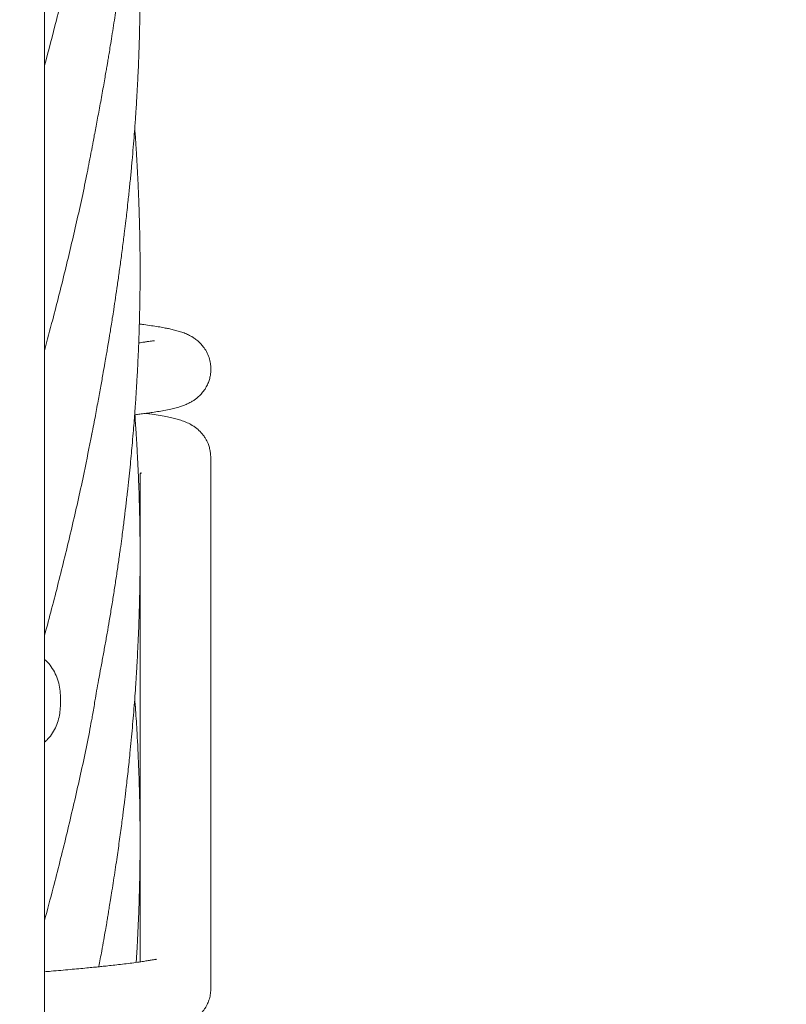
# Model space of a CAD drawing. Units: millimetres. Extents: x 118 to 456, y 72 to 396.
# Drawn here: x 385 to 395, y 208 to 221 of the extents above; entities that cross this region are included whole.
import ezdxf

# ---------------------------------------------------------------- set-up
doc = ezdxf.new("R2010")
doc.units = ezdxf.units.MM
doc.styles.add('SLDTEXTSTYLE2', font='TXT', dxfattribs={"width": 0.605})
doc.dimstyles.new('SLDDIMSTYLE0', dxfattribs={"dimtxt": 3.5, "dimasz": 3.5, "dimexe": 0, "dimexo": 0.0625, "dimgap": 0.875, "dimtad": 2, "dimdec": 1, "dimlfac": 40, "dimrnd": 1e-09, "dimzin": 12, "dimdsep": 46, "dimtxsty": 'SLDTEXTSTYLE2', "dimsah": 1, "dimcen": 0.09, "dimadec": 0, "dimazin": 3, "dimtfac": 1, "dimtdec": 3, "dimtofl": 0, "dimtmove": 0, "dimatfit": 3, "dimfxl": 1, "dimfrac": 2, "dimtolj": 1, "dimtzin": 12, "dimarcsym": 0})

# ---------------------------------------------------------------- blocks, each defined once
blk = doc.blocks.new('_D_2')
at = {"color": 7, "linetype": 'Continuous', "lineweight": 0, "transparency": 16777216}
for p, q in [((384.592, 337.758), (456.407, 337.758)), ((455.407, 337.758), (455.407, 149.233)), ((384.592, 149.233), (456.407, 149.233))]:
    blk.add_line(p, q, dxfattribs=at)
at = {"color": 7, "linetype": 'Continuous', "lineweight": 18, "transparency": 16777216}
for points in [[(455.407, 337.758), (454.869, 334.258), (455.946, 334.258)], [(455.407, 149.233), (455.946, 152.733), (454.869, 152.733)]]:
    blk.add_solid(points, dxfattribs=at)
at = {"color": 7, "linetype": 'Continuous', "lineweight": 18, "transparency": 16777216, "insert": (450.895, 241.199), "char_height": 3.5, "attachment_point": 1, "rotation": 90, "style": 'SLDTEXTSTYLE2'}
blk.add_mtext('7541', dxfattribs=at)

msp = doc.modelspace()

# ---------------------------------------------------------------- linework, layer by layer
at = {"color": 7, "linetype": 'Continuous', "lineweight": 18}
for p, q in [((384.9321, 154.0707), (384.9321, 241.4207)), ((386.2626, 214.875), (386.2821, 214.8721)), ((385.1571, 211.8582), (385.1571, 211.7582))]:
    msp.add_line(p, q, dxfattribs=at)
for points, knots in [([(385.5964, 219.5804), (385.5997, 219.5987), (385.6069, 219.6385), (385.6198, 219.7151), (385.6366, 219.8047), (385.6563, 219.9051), (385.677, 220.014), (385.6983, 220.1273), (385.7201, 220.2451), (385.7419, 220.3648), (385.7629, 220.4825), (385.782, 220.5908), (385.7983, 220.6847), (385.8113, 220.7608), (385.8218, 220.823), (385.8323, 220.8856), (385.8454, 220.9645), (385.8629, 221.0716), (385.8841, 221.2044), (385.9069, 221.3496), (385.9289, 221.4939), (385.949, 221.6281), (385.9688, 221.7642), (385.988, 221.8996), (386.0062, 222.032), (386.0216, 222.1476), (386.0346, 222.2469), (386.0456, 222.3328), (386.0561, 222.4162), (386.0676, 222.5101), (386.0814, 222.6251), (386.0972, 222.7613), (386.1139, 222.9112), (386.1318, 223.0806), (386.1501, 223.2634), (386.1685, 223.4592), (386.1851, 223.65), (386.1994, 223.8277), (386.2097, 223.9655), (386.2167, 224.0654), (386.2219, 224.1424), (386.2278, 224.2329), (386.2358, 224.3634), (386.2445, 224.5186), (386.2518, 224.6658), (386.2568, 224.7767), (386.2602, 224.8578), (386.263, 224.9303), (386.2654, 224.9949), (386.2673, 225.0533), (386.2693, 225.114), (386.2715, 225.1894), (386.2741, 225.2853), (386.2766, 225.3963), (386.2787, 225.5125), (386.2803, 225.6285), (386.2813, 225.7329), (386.2818, 225.8177), (386.282, 225.8768), (386.2821, 225.923), (386.2821, 225.9669), (386.282, 226.0182), (386.2817, 226.0925), (386.281, 226.194), (386.2794, 226.3265), (386.2769, 226.4706), (386.2735, 226.6214), (386.2692, 226.7749), (386.2637, 226.9356), (386.2569, 227.1034), (386.2489, 227.2754), (386.2414, 227.4173), (386.2354, 227.5213), (386.2318, 227.5822), (386.2286, 227.6331), (386.2254, 227.684), (386.2214, 227.7449), (386.216, 227.8245), (386.211, 227.8957), (386.2075, 227.9422), (386.2066, 227.954)], [0, 0, 0, 0, 0.0073751, 0.016064, 0.0268024, 0.0393014, 0.052394, 0.066022, 0.0801787, 0.0948552, 0.1091597, 0.1225976, 0.1338709, 0.1430085, 0.1500042, 0.1562728, 0.1655071, 0.1782975, 0.1946416, 0.2130276, 0.2302722, 0.2462676, 0.261066, 0.2789426, 0.2946769, 0.3084091, 0.320239, 0.3301653, 0.3391243, 0.3500644, 0.3637672, 0.3802749, 0.398808, 0.4173734, 0.4408793, 0.4642112, 0.4873887, 0.5091168, 0.527738, 0.536645, 0.5448285, 0.5552987, 0.5689852, 0.5915257, 0.6108246, 0.6216159, 0.6311925, 0.6398312, 0.6475342, 0.6543005, 0.6607344, 0.6692356, 0.6812532, 0.6950561, 0.7089205, 0.7228473, 0.7365413, 0.7462642, 0.7531563, 0.7576881, 0.7627622, 0.7688731, 0.7760192, 0.7893343, 0.8051827, 0.8234156, 0.8408373, 0.8591405, 0.8783088, 0.8983204, 0.9191476, 0.939844, 0.9491116, 0.9563497, 0.9616249, 0.9673111, 0.9745616, 0.9833764, 0.9957711, 1, 1, 1, 1]), ([(385.5964, 215.5526), (385.6128, 215.6381), (385.6442, 215.8015), (385.6877, 216.0358), (385.7262, 216.2482), (385.7581, 216.427), (385.7835, 216.5715), (385.8024, 216.6812), (385.817, 216.7666), (385.8278, 216.8309), (385.837, 216.8859), (385.8469, 216.9457), (385.8591, 217.0203), (385.8738, 217.1116), (385.8909, 217.2194), (385.9116, 217.3522), (385.9354, 217.509), (385.962, 217.6893), (385.9898, 217.8843), (386.0184, 218.0936), (386.0415, 218.2722), (386.0582, 218.4057), (386.0675, 218.4819), (386.0748, 218.5425), (386.0835, 218.6157), (386.0956, 218.7197), (386.1127, 218.872), (386.1319, 219.0528), (386.1516, 219.2503), (386.1696, 219.4436), (386.1858, 219.631), (386.1999, 219.8065), (386.2103, 219.9466), (386.2177, 220.0514), (386.2228, 220.1279), (386.228, 220.2079), (386.2336, 220.3001), (386.2397, 220.405), (386.2456, 220.5148), (386.251, 220.6222), (386.2563, 220.7362), (386.2611, 220.852), (386.2653, 220.9637), (386.2684, 221.0561), (386.271, 221.141), (386.2735, 221.2336), (386.2758, 221.3311), (386.2778, 221.4307), (386.2793, 221.5265), (386.2806, 221.6289), (386.2815, 221.7296), (386.2819, 221.8186), (386.2821, 221.8885), (386.2821, 221.9588), (386.2818, 222.0474), (386.2809, 222.1707), (386.2791, 222.3188), (386.2762, 222.4779), (386.2721, 222.6493), (386.2667, 222.8239), (386.2601, 222.9996), (386.253, 223.162), (386.2457, 223.3095), (386.2385, 223.4412), (386.2313, 223.564), (386.223, 223.6943), (386.2148, 223.8165), (386.2087, 223.8968), (386.2066, 223.9259)], [0, 0, 0, 0, 0.0304958, 0.0583311, 0.0836537, 0.1064366, 0.1224553, 0.1357456, 0.1460192, 0.1532855, 0.1589184, 0.1658551, 0.1747761, 0.1856852, 0.1985834, 0.2134576, 0.2332452, 0.2547745, 0.2780265, 0.3031043, 0.3297233, 0.3419432, 0.3509086, 0.3569876, 0.3636698, 0.3771396, 0.3942463, 0.4182811, 0.4419182, 0.4650126, 0.4875284, 0.5090101, 0.5278789, 0.5376943, 0.546537, 0.5552663, 0.5663276, 0.5795812, 0.5928471, 0.6056644, 0.618048, 0.633718, 0.6471313, 0.6580463, 0.6668276, 0.677529, 0.6912259, 0.701768, 0.7132057, 0.7255329, 0.7384481, 0.7492816, 0.7574404, 0.7634818, 0.7744566, 0.7891787, 0.8076359, 0.8274808, 0.846181, 0.8690431, 0.8900318, 0.9091051, 0.9272318, 0.942903, 0.9562671, 0.9712358, 0.9895794, 1, 1, 1, 1]), ([(384.9321, 220.7847), (384.9889, 220.9988), (385.1107, 221.4575), (385.2843, 222.1606), (385.4531, 222.8925), (385.5506, 223.3799), (385.5993, 223.6228)], [0, 0, 0, 0, 0.22638283, 0.48480991, 0.74317151, 1, 1, 1, 1]), ([(385.5964, 211.5246), (385.6014, 211.5518), (385.612, 211.6096), (385.6277, 211.7059), (385.6464, 211.82), (385.6691, 211.9538), (385.6967, 212.1083), (385.7282, 212.2754), (385.761, 212.4507), (385.7932, 212.629), (385.8245, 212.8071), (385.8559, 212.9909), (385.8872, 213.1804), (385.9183, 213.3761), (385.9482, 213.5719), (385.9764, 213.7644), (386.0011, 213.9403), (386.0215, 214.091), (386.0372, 214.2108), (386.0477, 214.2933), (386.0542, 214.3454), (386.0585, 214.3801), (386.064, 214.4248), (386.0718, 214.4892), (386.0854, 214.6037), (386.103, 214.757), (386.1227, 214.9374), (386.1402, 215.1073), (386.1556, 215.266), (386.1704, 215.4255), (386.1839, 215.5817), (386.196, 215.73), (386.2055, 215.8539), (386.2127, 215.9524), (386.2176, 216.0224), (386.2214, 216.0788), (386.2253, 216.1384), (386.2305, 216.2211), (386.2368, 216.3264), (386.2435, 216.4452), (386.2516, 216.6049), (386.2601, 216.7932), (386.2681, 217.0116), (386.2732, 217.189), (386.2764, 217.3331), (386.2785, 217.4446), (386.2802, 217.5599), (386.2813, 217.6725), (386.2819, 217.7743), (386.2821, 217.8567), (386.2821, 217.9174), (386.282, 217.9639), (386.2818, 218.0068), (386.2815, 218.0566), (386.281, 218.1303), (386.2799, 218.2326), (386.2778, 218.3678), (386.2745, 218.5259), (386.2696, 218.7066), (386.2627, 218.91), (386.255, 219.0914), (386.2476, 219.245), (386.2414, 219.3614), (386.2353, 219.4696), (386.2298, 219.5596), (386.2249, 219.6365), (386.2196, 219.7171), (386.2135, 219.8057), (386.2088, 219.869), (386.2066, 219.8986)], [0, 0, 0, 0, 0.0102416, 0.0217098, 0.0345368, 0.0507866, 0.0690337, 0.0894526, 0.1109034, 0.1323578, 0.1537865, 0.1751598, 0.1986447, 0.2221769, 0.2457184, 0.2692301, 0.2915666, 0.3091395, 0.3235063, 0.3346439, 0.3387711, 0.3421977, 0.3470368, 0.3547118, 0.36522, 0.3878824, 0.4094114, 0.4296213, 0.4485382, 0.4661365, 0.4866013, 0.5044454, 0.5192236, 0.5309664, 0.5396948, 0.5442374, 0.5511323, 0.5609833, 0.5737924, 0.5887885, 0.6034098, 0.6308863, 0.656068, 0.6814855, 0.6942667, 0.7075514, 0.7213319, 0.7354754, 0.7477871, 0.7577054, 0.7648827, 0.769495, 0.7743037, 0.7802335, 0.7872854, 0.8006347, 0.8167515, 0.8356045, 0.8571221, 0.8813206, 0.9082921, 0.9219586, 0.936225, 0.9499011, 0.9606325, 0.968361, 0.9774044, 0.9894283, 1, 1, 1, 1]), ([(384.9321, 216.7585), (384.9709, 216.9032), (385.0715, 217.2785), (385.2243, 217.8845), (385.3871, 218.5764), (385.5118, 219.143), (385.5752, 219.479), (385.5951, 219.5845)], [0, 0, 0, 0, 0.1536514, 0.3983881, 0.6433351, 0.8880289, 1, 1, 1, 1]), ([(386.2051, 215.8501), (386.2097, 215.8507), (386.2338, 215.8536), (386.2837, 215.86), (386.3572, 215.8697), (386.4405, 215.8816), (386.5303, 215.8955), (386.6244, 215.9119), (386.7138, 215.9301), (386.7928, 215.9492), (386.8612, 215.9691), (386.9262, 215.9931), (386.9826, 216.0196), (387.0268, 216.0449), (387.0671, 216.0725), (387.1108, 216.1083), (387.1554, 216.1534), (387.1983, 216.21), (387.2329, 216.272), (387.2575, 216.334), (387.2727, 216.3921), (387.2809, 216.4487), (387.2832, 216.5091), (387.2771, 216.5801), (387.2572, 216.6624), (387.2218, 216.7433), (387.1782, 216.8096), (387.1374, 216.8568), (387.1014, 216.8908), (387.07, 216.9162), (387.0415, 216.9365), (387.003, 216.9607), (386.9485, 216.9887), (386.8844, 217.0143), (386.8193, 217.0349), (386.7545, 217.0519), (386.687, 217.067), (386.6157, 217.081), (386.5368, 217.0949), (386.4407, 217.1098), (386.3526, 217.1224), (386.2919, 217.1301), (386.2713, 217.1327)], [0, 0, 0, 0, 0.0044843, 0.0239866, 0.0509647, 0.0818865, 0.1169901, 0.1564713, 0.2004573, 0.2406544, 0.281023, 0.3173469, 0.3420444, 0.3631306, 0.3800929, 0.3960713, 0.4153689, 0.4361317, 0.4545706, 0.470988, 0.4861794, 0.4998206, 0.5140103, 0.53177, 0.5531509, 0.5773386, 0.5993745, 0.6176428, 0.6321126, 0.6428269, 0.6541183, 0.669759, 0.6971778, 0.7289322, 0.7641023, 0.8006272, 0.8329463, 0.8609306, 0.8977621, 0.9367759, 0.9784418, 1, 1, 1, 1]), ([(386.4858, 216.8935), (386.486, 216.8939), (386.4877, 216.897), (386.4722, 216.8949), (386.4462, 216.8925), (386.4084, 216.8871), (386.3623, 216.8804), (386.3141, 216.8734), (386.2777, 216.8683), (386.2625, 216.8661)], [0, 0, 0, 0, 0.0299574, 0.21202039, 0.39348436, 0.5668418, 0.73168127, 0.88762299, 1, 1, 1, 1]), ([(384.9321, 206.9757), (384.9515, 206.9773), (385.019, 206.9831), (385.1408, 206.9937), (385.3019, 207.0079), (385.463, 207.0226), (385.618, 207.0372), (385.7623, 207.0513), (385.9038, 207.0658), (386.0351, 207.0801), (386.1645, 207.095), (386.2928, 207.1109), (386.4252, 207.1291), (386.5462, 207.1478), (386.6529, 207.1671), (386.7441, 207.1865), (386.8362, 207.211), (386.9069, 207.2348), (386.9772, 207.2668), (387.0329, 207.2983), (387.0882, 207.3384), (387.1336, 207.3805), (387.1664, 207.4181), (387.1893, 207.449), (387.2106, 207.4822), (387.2273, 207.513), (387.2426, 207.5464), (387.2557, 207.5811), (387.2671, 207.6201), (387.2738, 207.653), (387.2791, 207.6928), (387.2819, 207.7325), (387.2822, 207.7683), (387.2817, 207.7923), (387.2822, 207.7856), (387.282, 207.7932), (387.282, 207.8096), (387.282, 207.8365), (387.2821, 207.8645), (387.2821, 207.8946), (387.2821, 207.9282), (387.2821, 207.9644), (387.2821, 208.0021), (387.2821, 208.0385), (387.2821, 208.0721), (387.2821, 208.104), (387.2821, 208.1366), (387.282, 208.1724), (387.282, 208.2121), (387.2821, 208.2499), (387.2821, 208.2844), (387.2821, 208.3128), (387.2821, 208.3385), (387.2821, 208.3614), (387.282, 208.3899), (387.282, 208.4266), (387.2821, 208.4735), (387.2821, 208.5242), (387.2821, 208.5768), (387.282, 208.6288), (387.2821, 208.6774), (387.2821, 208.722), (387.2821, 208.7648), (387.2821, 208.8073), (387.282, 208.8493), (387.282, 208.8904), (387.2821, 208.9333), (387.2821, 208.9816), (387.2821, 209.0351), (387.282, 209.0901), (387.2821, 209.1423), (387.2821, 209.1896), (387.2821, 209.2334), (387.2821, 209.276), (387.282, 209.3183), (387.2821, 209.3607), (387.2821, 209.398), (387.2821, 209.4322), (387.2821, 209.4644), (387.2821, 209.4992), (387.282, 209.5327), (387.282, 209.5627), (387.2821, 209.5871), (387.2821, 209.6093), (387.2821, 209.6344), (387.2821, 209.6647), (387.2821, 209.7008), (387.282, 209.7389), (387.282, 209.7776), (387.2821, 209.8158), (387.2821, 209.8523), (387.2821, 209.8869), (387.2821, 209.9199), (387.2821, 209.9543), (387.282, 209.9919), (387.282, 210.0315), (387.2821, 210.0727), (387.2821, 210.113), (387.2821, 210.151), (387.2821, 210.1855), (387.282, 210.2169), (387.282, 210.248), (387.2821, 210.2811), (387.2821, 210.3172), (387.2821, 210.3553), (387.2821, 210.3914), (387.2821, 210.4236), (387.282, 210.4506), (387.282, 210.4755), (387.2821, 210.5001), (387.2821, 210.5305), (387.2821, 210.5671), (387.2821, 210.6095), (387.2821, 210.6529), (387.282, 210.6965), (387.2821, 210.7385), (387.2821, 210.7778), (387.2821, 210.8147), (387.2821, 210.8513), (387.2821, 210.8894), (387.282, 210.9285), (387.2821, 210.9673), (387.2821, 211.0057), (387.2821, 211.0457), (387.2821, 211.1047), (387.282, 211.1795), (387.2821, 211.2642), (387.282, 211.3429), (387.282, 211.4173), (387.2821, 211.4957), (387.282, 211.5764), (387.282, 211.6434), (387.2821, 211.6904), (387.2821, 211.7155), (387.2821, 211.7403), (387.2821, 211.767), (387.282, 211.8061), (387.282, 211.8553), (387.2821, 211.9105), (387.2821, 211.9601), (387.2821, 212.0048), (387.282, 212.0479), (387.282, 212.0913), (387.2821, 212.1313), (387.2821, 212.1662), (387.2821, 212.2009), (387.2821, 212.2337), (387.282, 212.2633), (387.282, 212.2918), (387.282, 212.3198), (387.2821, 212.35), (387.2821, 212.383), (387.2821, 212.4196), (387.2821, 212.4577), (387.282, 212.495), (387.282, 212.53), (387.2821, 212.5604), (387.2821, 212.5868), (387.2821, 212.6116), (387.2821, 212.6388), (387.2821, 212.6843), (387.282, 212.7463), (387.2821, 212.8112), (387.2821, 212.8607), (387.2821, 212.8944), (387.2821, 212.9267), (387.282, 212.9599), (387.282, 212.9958), (387.2821, 213.0328), (387.2821, 213.0697), (387.2821, 213.1107), (387.2821, 213.1571), (387.282, 213.2093), (387.2821, 213.2623), (387.2821, 213.3147), (387.2821, 213.3643), (387.282, 213.4114), (387.282, 213.4582), (387.2821, 213.5059), (387.2821, 213.55), (387.2821, 213.5909), (387.2821, 213.63), (387.282, 213.6715), (387.282, 213.7142), (387.2821, 213.7528), (387.2821, 213.7861), (387.2821, 213.8139), (387.2821, 213.8411), (387.282, 213.8706), (387.282, 213.9059), (387.282, 213.9446), (387.2821, 213.9837), (387.2821, 214.0197), (387.2821, 214.0533), (387.2821, 214.0857), (387.282, 214.1172), (387.282, 214.1491), (387.2821, 214.1848), (387.2821, 214.2226), (387.2821, 214.2596), (387.2821, 214.294), (387.282, 214.3268), (387.282, 214.3565), (387.282, 214.3821), (387.2821, 214.4053), (387.2821, 214.4275), (387.2821, 214.4504), (387.2821, 214.4742), (387.2821, 214.4996), (387.2821, 214.5262), (387.282, 214.5536), (387.282, 214.5801), (387.282, 214.6049), (387.2821, 214.6276), (387.2821, 214.6486), (387.2821, 214.6682), (387.2821, 214.6871), (387.2821, 214.7065), (387.2821, 214.7283), (387.2821, 214.754), (387.2821, 214.7827), (387.282, 214.8118), (387.282, 214.8396), (387.2821, 214.8654), (387.2821, 214.8901), (387.2821, 214.9141), (387.2821, 214.9451), (387.2821, 214.9827), (387.2821, 215.0253), (387.2821, 215.0615), (387.2821, 215.0905), (387.2821, 215.1107), (387.2821, 215.1301), (387.282, 215.1557), (387.2818, 215.1882), (387.2811, 215.2196), (387.2799, 215.2466), (387.2777, 215.2786), (387.2748, 215.309), (387.2705, 215.3406), (387.2652, 215.3696), (387.2582, 215.4001), (387.2496, 215.427), (387.2368, 215.4584), (387.216, 215.5), (387.1923, 215.5385), (387.1523, 215.592), (387.1046, 215.6392), (387.0564, 215.6766), (387.007, 215.7089), (386.9447, 215.7407), (386.8738, 215.768), (386.8056, 215.7887), (386.7323, 215.807), (386.6431, 215.8259), (386.5394, 215.8444), (386.4432, 215.8596), (386.3812, 215.868), (386.3623, 215.8706)], [0, 0, 0, 0, 0.0012268, 0.0042539, 0.0077997, 0.0117064, 0.0150527, 0.0185738, 0.0221612, 0.0257114, 0.0289334, 0.0329811, 0.0371908, 0.0417865, 0.0460923, 0.049957, 0.0538708, 0.0580077, 0.0599383, 0.0619796, 0.0641364, 0.0660767, 0.0675314, 0.068512, 0.0692175, 0.0701428, 0.0708841, 0.071711, 0.0726496, 0.0738576, 0.0751966, 0.0766521, 0.0787433, 0.080778, 0.0843699, 0.0876451, 0.0906297, 0.0935186, 0.0964725, 0.099587, 0.1032297, 0.1076817, 0.1121465, 0.1164514, 0.1204508, 0.123943, 0.1277898, 0.1318635, 0.1363254, 0.141409, 0.1449322, 0.1483981, 0.1514347, 0.1540413, 0.1564353, 0.1613737, 0.1668418, 0.1728081, 0.1790259, 0.1851749, 0.1909603, 0.196007, 0.2007692, 0.2058621, 0.2108051, 0.2154293, 0.220224, 0.2257375, 0.2322725, 0.2388558, 0.2449676, 0.2504901, 0.2553373, 0.260172, 0.265306, 0.2701158, 0.2749286, 0.2784397, 0.2821996, 0.2862702, 0.2906209, 0.293805, 0.2966053, 0.2990329, 0.3014925, 0.3054151, 0.3097444, 0.3142091, 0.3187846, 0.3231897, 0.3273765, 0.3312565, 0.335136, 0.3390949, 0.3431735, 0.3476896, 0.3525093, 0.3573697, 0.3618361, 0.365899, 0.3695421, 0.372946, 0.3767309, 0.380923, 0.3853404, 0.3899472, 0.3935376, 0.3967311, 0.3995153, 0.4022387, 0.4052717, 0.4100639, 0.4150283, 0.420076, 0.4252181, 0.4302247, 0.4347459, 0.4389537, 0.4430795, 0.4475232, 0.4522472, 0.4567144, 0.4610789, 0.4656317, 0.4706204, 0.4816453, 0.4917749, 0.5001422, 0.50901, 0.5177348, 0.5274358, 0.5377011, 0.5408601, 0.5436462, 0.5464078, 0.5495753, 0.553144, 0.5601903, 0.5667781, 0.5721561, 0.5772002, 0.582324, 0.5879584, 0.5916581, 0.5956039, 0.5997643, 0.6036637, 0.6071429, 0.610264, 0.6137334, 0.6170411, 0.6207702, 0.6250915, 0.6295809, 0.6339546, 0.6381802, 0.6420002, 0.644678, 0.6474027, 0.6505449, 0.6541015, 0.6632732, 0.6722901, 0.6767355, 0.6805434, 0.6840627, 0.6879936, 0.6921521, 0.6965991, 0.7008816, 0.705031, 0.7108634, 0.7170457, 0.7232552, 0.7293937, 0.7352426, 0.7404492, 0.74589, 0.7515655, 0.7570983, 0.7612397, 0.7658034, 0.770917, 0.7759462, 0.7807237, 0.7842198, 0.7873962, 0.7903526, 0.7937986, 0.7978736, 0.8028534, 0.8073356, 0.8113415, 0.8151686, 0.818907, 0.8225492, 0.8262368, 0.8303425, 0.8349402, 0.8388053, 0.8427593, 0.8467184, 0.8502381, 0.8532534, 0.8558679, 0.858459, 0.8610384, 0.8638441, 0.8666078, 0.8697233, 0.8729979, 0.8760939, 0.8790051, 0.8817316, 0.8841513, 0.886453, 0.8886369, 0.890736, 0.8930947, 0.8961424, 0.899626, 0.9031431, 0.9063957, 0.9093837, 0.9122023, 0.9149693, 0.9176851, 0.9227955, 0.9277833, 0.9330839, 0.9355812, 0.937815, 0.9397988, 0.9420306, 0.9447668, 0.9473207, 0.9501867, 0.9533506, 0.9566584, 0.9588993, 0.960786, 0.9623849, 0.9637866, 0.9649241, 0.9658019, 0.9668577, 0.9680645, 0.970405, 0.9717078, 0.9732985, 0.9763091, 0.9795171, 0.982951, 0.9864723, 0.9899212, 0.994136, 0.9982114, 1, 1, 1, 1]), ([(385.6996, 208.0502), (385.6997, 208.0511), (385.7134, 208.1256), (385.7367, 208.2521), (385.7671, 208.4223), (385.7903, 208.555), (385.8086, 208.6617), (385.8227, 208.7452), (385.8352, 208.8199), (385.8488, 208.9022), (385.8656, 209.0055), (385.8857, 209.1307), (385.9077, 209.2712), (385.9303, 209.419), (385.9513, 209.5607), (385.9708, 209.6949), (385.9886, 209.8215), (386.0058, 209.9466), (386.0218, 210.0656), (386.0358, 210.1724), (386.0471, 210.2609), (386.0558, 210.3306), (386.0637, 210.3946), (386.0726, 210.4677), (386.084, 210.5635), (386.0974, 210.6805), (386.1118, 210.8092), (386.1258, 210.94), (386.141, 211.0877), (386.1569, 211.2508), (386.1734, 211.4306), (386.1885, 211.6079), (386.2025, 211.7847), (386.2135, 211.9357), (386.2217, 212.0553), (386.2272, 212.1398), (386.232, 212.2176), (386.2368, 212.299), (386.2422, 212.3937), (386.2491, 212.5258), (386.2569, 212.6924), (386.2647, 212.8884), (386.2712, 213.0871), (386.2759, 213.2724), (386.279, 213.4418), (386.2808, 213.5871), (386.2818, 213.7142), (386.2821, 213.8121), (386.2821, 213.8858), (386.2819, 213.9473), (386.2816, 214.015), (386.281, 214.0968), (386.28, 214.1933), (386.2776, 214.3577), (386.2726, 214.5851), (386.2651, 214.8177), (386.2578, 214.9978), (386.2521, 215.1239), (386.2462, 215.2434), (386.2405, 215.3506), (386.2353, 215.4415), (386.2308, 215.5161), (386.2266, 215.5822), (386.2219, 215.6547), (386.2157, 215.7455), (386.2105, 215.8206), (386.2071, 215.8645), (386.2067, 215.8705)], [0, 0, 0, 0, 0.000339, 0.0285245, 0.0489504, 0.066048, 0.0797903, 0.0901648, 0.0982507, 0.1085888, 0.1218161, 0.1379162, 0.1566266, 0.1757087, 0.194598, 0.2109533, 0.2271346, 0.2431309, 0.2588679, 0.2727207, 0.2840205, 0.2927679, 0.2994415, 0.3085524, 0.3207967, 0.3361728, 0.3534046, 0.3701443, 0.3863306, 0.4100288, 0.4326817, 0.4552662, 0.4779829, 0.5004168, 0.5131173, 0.5238232, 0.5327962, 0.5429235, 0.5550305, 0.5691169, 0.5935856, 0.618892, 0.6442486, 0.6697682, 0.6899328, 0.7091832, 0.7254427, 0.7386443, 0.7467259, 0.7536788, 0.7622241, 0.7726638, 0.7850038, 0.7992461, 0.8356722, 0.8721374, 0.8884074, 0.9047261, 0.9204945, 0.9342261, 0.9458414, 0.9553359, 0.9628348, 0.9711664, 0.9831325, 0.9976922, 1, 1, 1, 1]), ([(384.9321, 212.7292), (384.9415, 212.7639), (385.0174, 213.0432), (385.152, 213.5668), (385.3306, 214.3002), (385.4815, 214.9697), (385.564, 215.3947), (385.599, 215.5752)], [0, 0, 0, 0, 0.0366203, 0.2943298, 0.55198, 0.8097323, 1, 1, 1, 1]), ([(386.2999, 215.026), (386.2996, 215.0263), (386.2936, 215.0307), (386.2886, 215.0261), (386.2837, 215.0192), (386.2824, 215.0021), (386.2821, 214.9754), (386.2821, 214.9458), (386.2821, 214.9206), (386.2821, 214.8981), (386.2821, 214.8789), (386.2821, 214.8599), (386.2821, 214.8395), (386.2821, 214.8168), (386.2821, 214.7906), (386.2821, 214.7616), (386.2821, 214.7297), (386.2821, 214.6973), (386.2821, 214.6661), (386.2821, 214.6375), (386.2821, 214.6106), (386.2821, 214.5857), (386.2821, 214.5627), (386.2821, 214.5424), (386.2821, 214.5244), (386.2821, 214.4998), (386.2821, 214.4665), (386.2821, 214.4229), (386.2821, 214.3766), (386.2821, 214.3278), (386.2821, 214.2772), (386.2821, 214.229), (386.2821, 214.1933), (386.2821, 214.1666), (386.2821, 214.1491), (386.2821, 214.1327), (386.2821, 214.1164), (386.2821, 214.1001), (386.2821, 214.0823), (386.2821, 214.0622), (386.2821, 214.039), (386.2821, 214.0125), (386.2821, 213.9828), (386.2821, 213.9495), (386.2821, 213.9151), (386.2821, 213.8818), (386.2821, 213.8524), (386.2821, 213.8254), (386.2821, 213.8011), (386.2821, 213.7781), (386.2821, 213.7559), (386.2821, 213.7334), (386.2821, 213.7105), (386.2821, 213.6873), (386.2821, 213.6644), (386.2821, 213.6419), (386.2821, 213.6193), (386.2821, 213.5946), (386.2821, 213.5669), (386.2821, 213.535), (386.2821, 213.5021), (386.2821, 213.4694), (386.2821, 213.4391), (386.2821, 213.4106), (386.2821, 213.3852), (386.2821, 213.361), (386.2821, 213.3389), (386.2821, 213.3173), (386.2821, 213.2966), (386.2821, 213.2738), (386.2821, 213.2486), (386.2821, 213.2202), (386.2821, 213.1901), (386.2821, 213.1605), (386.2821, 213.1334), (386.2821, 213.1095), (386.2821, 213.0887), (386.2821, 213.07), (386.2821, 213.0511), (386.2821, 213.0301), (386.2821, 213.0066), (386.2821, 212.9807), (386.2821, 212.9531), (386.2821, 212.9253), (386.2821, 212.899), (386.2821, 212.8752), (386.2821, 212.8539), (386.2821, 212.8351), (386.2821, 212.8172), (386.2821, 212.7977), (386.2821, 212.7744), (386.2821, 212.7478), (386.2821, 212.7182), (386.2821, 212.687), (386.2821, 212.6556), (386.2821, 212.6258), (386.2821, 212.5963), (386.2821, 212.5675), (386.2821, 212.5389), (386.2821, 212.512), (386.2821, 212.4857), (386.2821, 212.4596), (386.2821, 212.4337), (386.2821, 212.4069), (386.2821, 212.3784), (386.2821, 212.3453), (386.2821, 212.3075), (386.2821, 212.266), (386.2821, 212.2244), (386.2821, 212.1863), (386.2821, 212.1535), (386.2821, 212.1279), (386.2821, 212.1082), (386.2821, 212.0931), (386.2821, 212.0774), (386.2821, 212.0598), (386.2821, 212.0385), (386.2821, 212.0133), (386.2821, 211.984), (386.2821, 211.9517), (386.2821, 211.9185), (386.2821, 211.8872), (386.2821, 211.8594), (386.2821, 211.8354), (386.2821, 211.8154), (386.2821, 211.7832), (386.2821, 211.7508), (386.2821, 211.7171), (386.2821, 211.6976), (386.2821, 211.6779), (386.2821, 211.6578), (386.2821, 211.6366), (386.2821, 211.6142), (386.2821, 211.5895), (386.2821, 211.5622), (386.2821, 211.5316), (386.2821, 211.4988), (386.2821, 211.4662), (386.2821, 211.438), (386.2821, 211.415), (386.2821, 211.3966), (386.2821, 211.3808), (386.2821, 211.3667), (386.2821, 211.3527), (386.2821, 211.3354), (386.2821, 211.3135), (386.2821, 211.2866), (386.2821, 211.2557), (386.2821, 211.2219), (386.2821, 211.1846), (386.2821, 211.1469), (386.2821, 211.1108), (386.2821, 211.0738), (386.2821, 211.0335), (386.2821, 210.9871), (386.2821, 210.9383), (386.2821, 210.8947), (386.2821, 210.8572), (386.2821, 210.8269), (386.2821, 210.797), (386.2821, 210.7659), (386.2821, 210.7333), (386.2821, 210.6988), (386.2821, 210.664), (386.2821, 210.63), (386.2821, 210.5987), (386.2821, 210.5705), (386.2821, 210.5443), (386.2821, 210.52), (386.2821, 210.4965), (386.2821, 210.4733), (386.2821, 210.45), (386.2821, 210.4265), (386.2821, 210.4022), (386.2821, 210.3779), (386.2821, 210.3524), (386.2821, 210.3261), (386.2821, 210.297), (386.2821, 210.2653), (386.2821, 210.2319), (386.2821, 210.1991), (386.2821, 210.1688), (386.2821, 210.1405), (386.2821, 210.1146), (386.2821, 210.0917), (386.2821, 210.0722), (386.2821, 210.0539), (386.2821, 210.0315), (386.2821, 210.0033), (386.2821, 209.9695), (386.2821, 209.9315), (386.2821, 209.8909), (386.2821, 209.852), (386.2821, 209.8164), (386.2821, 209.7839), (386.2821, 209.7522), (386.2821, 209.7244), (386.2821, 209.7005), (386.2821, 209.6803), (386.2821, 209.6594), (386.2821, 209.6366), (386.2821, 209.61), (386.2821, 209.5813), (386.2821, 209.551), (386.2821, 209.5196), (386.2821, 209.4862), (386.2821, 209.4528), (386.2821, 209.4217), (386.2821, 209.3935), (386.2821, 209.3685), (386.2821, 209.3471), (386.2821, 209.3299), (386.2821, 209.3149), (386.2821, 209.2994), (386.2821, 209.2818), (386.2821, 209.261), (386.2821, 209.2368), (386.2821, 209.2097), (386.2821, 209.1824), (386.2821, 209.1568), (386.2821, 209.1344), (386.2821, 209.115), (386.2821, 209.0987), (386.2821, 209.0838), (386.2821, 209.0687), (386.2821, 209.0498), (386.2821, 209.0261), (386.2821, 208.9973), (386.2821, 208.9639), (386.2821, 208.9267), (386.2821, 208.8857), (386.2821, 208.8429), (386.2821, 208.7991), (386.2821, 208.7564), (386.2821, 208.7177), (386.2821, 208.6839), (386.2821, 208.6484), (386.2821, 208.6074), (386.2821, 208.5594), (386.2821, 208.5122), (386.2821, 208.474), (386.2821, 208.4454), (386.2821, 208.4247), (386.2821, 208.4033), (386.2821, 208.3784), (386.2821, 208.3482), (386.2821, 208.3125), (386.2821, 208.2766), (386.2821, 208.2418), (386.2821, 208.2097), (386.2821, 208.1784), (386.2821, 208.1492), (386.2821, 208.1299), (386.2821, 208.1202), (386.2821, 208.1192)], [0, 0, 0, 0, 0.0003729, 0.0072051, 0.0135472, 0.0194079, 0.0247988, 0.0296495, 0.0338865, 0.0373192, 0.0402066, 0.0425592, 0.0451032, 0.0482834, 0.0517267, 0.0556957, 0.0601906, 0.064934, 0.0693588, 0.0734481, 0.0772019, 0.0809435, 0.0842792, 0.087209, 0.0897327, 0.0920568, 0.0976447, 0.1037945, 0.1105063, 0.1176831, 0.1248491, 0.1320624, 0.1384688, 0.1411896, 0.1437185, 0.1460557, 0.1482016, 0.1506085, 0.1531154, 0.1560779, 0.1594961, 0.1633698, 0.1676992, 0.1723923, 0.1775483, 0.1821387, 0.1861636, 0.189623, 0.1932714, 0.1964195, 0.1996025, 0.2028212, 0.2060756, 0.2093656, 0.2126914, 0.2157714, 0.2188813, 0.2222394, 0.2261841, 0.2307193, 0.235845, 0.2402285, 0.2446639, 0.2486685, 0.2522363, 0.2553671, 0.2588062, 0.261544, 0.2645044, 0.2676351, 0.2712257, 0.2752762, 0.2797599, 0.284054, 0.2878969, 0.2912885, 0.2942289, 0.2967198, 0.2992537, 0.3022172, 0.3056103, 0.3092029, 0.3131775, 0.3173042, 0.3210505, 0.324395, 0.3275031, 0.3301591, 0.3324591, 0.3351522, 0.3383973, 0.3421946, 0.3462805, 0.3508524, 0.3554197, 0.3596541, 0.3635557, 0.3680491, 0.3720039, 0.3757326, 0.3794477, 0.3831491, 0.386837, 0.3905112, 0.3946096, 0.3991727, 0.4043807, 0.4102338, 0.416391, 0.421922, 0.426774, 0.430947, 0.4334774, 0.4356713, 0.4377659, 0.4404088, 0.4436366, 0.447376, 0.4516795, 0.4565435, 0.4613465, 0.4657045, 0.4695254, 0.4728091, 0.4755557, 0.4778307, 0.4867182, 0.4894387, 0.4921938, 0.4949835, 0.4978078, 0.5006729, 0.5039127, 0.5073406, 0.5112335, 0.5155915, 0.5204128, 0.5251339, 0.5293061, 0.5321993, 0.5347536, 0.5369691, 0.5388457, 0.5407347, 0.5430232, 0.5462969, 0.5501462, 0.554571, 0.5595699, 0.5645777, 0.5704522, 0.5755517, 0.5798764, 0.5861583, 0.5927057, 0.5996136, 0.6068375, 0.6112823, 0.6155758, 0.619718, 0.6240036, 0.6287702, 0.6335212, 0.6386495, 0.6435771, 0.6480404, 0.6520394, 0.6555932, 0.6590581, 0.6622738, 0.6655274, 0.6688188, 0.6721482, 0.6755154, 0.6792058, 0.6824309, 0.686049, 0.69006, 0.694464, 0.6992608, 0.7041594, 0.7085677, 0.7124686, 0.7166526, 0.7200346, 0.7226206, 0.7250503, 0.7277541, 0.7322751, 0.7374009, 0.743131, 0.7491219, 0.7546638, 0.7596485, 0.764269, 0.7687822, 0.7732041, 0.7761014, 0.7789582, 0.7817744, 0.7849248, 0.7887778, 0.7933334, 0.7974058, 0.801912, 0.8068491, 0.8116746, 0.8159846, 0.8197791, 0.8233306, 0.8262685, 0.828593, 0.8304924, 0.8326697, 0.8351915, 0.8380578, 0.8416085, 0.8455761, 0.8496268, 0.8532391, 0.856407, 0.8591304, 0.8614093, 0.863325, 0.8654422, 0.867869, 0.8715151, 0.875692, 0.8803999, 0.8860924, 0.8920321, 0.8980614, 0.9041803, 0.9101938, 0.9155765, 0.9202994, 0.9243821, 0.9308058, 0.9377626, 0.9447069, 0.9508571, 0.9540122, 0.9569061, 0.9596527, 0.9630244, 0.967166, 0.9720775, 0.9777587, 0.982111, 0.9868272, 0.991527, 0.9957754, 0.9995719, 1, 1, 1, 1]), ([(385.1571, 211.8582), (385.1556, 211.8965), (385.1525, 211.9742), (385.1273, 212.087), (385.087, 212.1946), (385.0298, 212.29), (384.9772, 212.3568), (384.9404, 212.3853), (384.9321, 212.3918)], [0, 0, 0, 0, 0.18755631, 0.38049533, 0.56806866, 0.76124175, 0.9456898, 1, 1, 1, 1]), ([(386.2271, 208.1115), (386.2272, 208.1133), (386.2287, 208.1368), (386.232, 208.1904), (386.2374, 208.2808), (386.2464, 208.442), (386.2569, 208.659), (386.2668, 208.9168), (386.274, 209.1604), (386.2789, 209.3978), (386.2823, 209.6868), (386.2823, 210.0367), (386.2759, 210.4532), (386.2622, 210.895), (386.2419, 211.3057), (386.2232, 211.623), (386.2103, 211.7844), (386.2061, 211.8373)], [0, 0, 0, 0, 0.0014657, 0.0189307, 0.0431693, 0.0742396, 0.1487408, 0.2179673, 0.2818262, 0.3449137, 0.4091369, 0.5144462, 0.6266124, 0.744593, 0.8700428, 0.9574571, 1, 1, 1, 1]), ([(384.9321, 211.2248), (384.9489, 211.2393), (384.9929, 211.2773), (385.0484, 211.3537), (385.0989, 211.4494), (385.1329, 211.5507), (385.1533, 211.6545), (385.1558, 211.7236), (385.1571, 211.7582)], [0, 0, 0, 0, 0.1140245, 0.2986969, 0.4800755, 0.661478, 0.830737, 1, 1, 1, 1]), ([(384.9321, 208.7032), (384.9733, 208.8572), (385.0801, 209.2558), (385.2416, 209.8988), (385.4122, 210.6323), (385.5309, 211.1761), (385.5858, 211.4755), (385.5959, 211.5305)], [0, 0, 0, 0, 0.1633718, 0.4229186, 0.682297, 0.9416693, 1, 1, 1, 1]), ([(386.5121, 208.1544), (386.512, 208.1548), (386.5116, 208.1558), (386.4993, 208.1542), (386.4728, 208.1499), (386.4303, 208.1426), (386.3697, 208.1325), (386.2915, 208.1203), (386.1955, 208.1068), (386.0908, 208.0934), (385.9833, 208.0806), (385.8788, 208.0689), (385.7868, 208.0591), (385.7043, 208.0506), (385.6216, 208.0423), (385.5246, 208.0329), (385.4137, 208.0223), (385.2923, 208.0111), (385.1625, 207.9995), (385.0418, 207.9888), (384.9635, 207.9821), (384.9321, 207.9794)], [0, 0, 0, 0, 0.0267541, 0.07919002, 0.14012065, 0.20872513, 0.27510969, 0.3366741, 0.40471809, 0.4691086, 0.53008196, 0.58643705, 0.63433441, 0.66818105, 0.705742, 0.7499819, 0.79958455, 0.85155679, 0.90580186, 0.96223324, 1, 1, 1, 1])]:
    msp.add_open_spline(points, degree=3, knots=knots, dxfattribs=at)

# ---------------------------------------------------------------- dimensions: what is measured, and where the dimension line sits
dim = msp.add_linear_dim(base=(455.4071, 149.2332), p1=(384.5821, 337.7582), p2=(384.5821, 149.2332), angle=90, dimstyle='SLDDIMSTYLE0', dxfattribs=at)
dim.commit()
dim.dimension.update_dxf_attribs({"geometry": '_D_2', "text_midpoint": (455.4071, 246.5467), "dimtype": 160})

doc.saveas('drawing.dxf')
